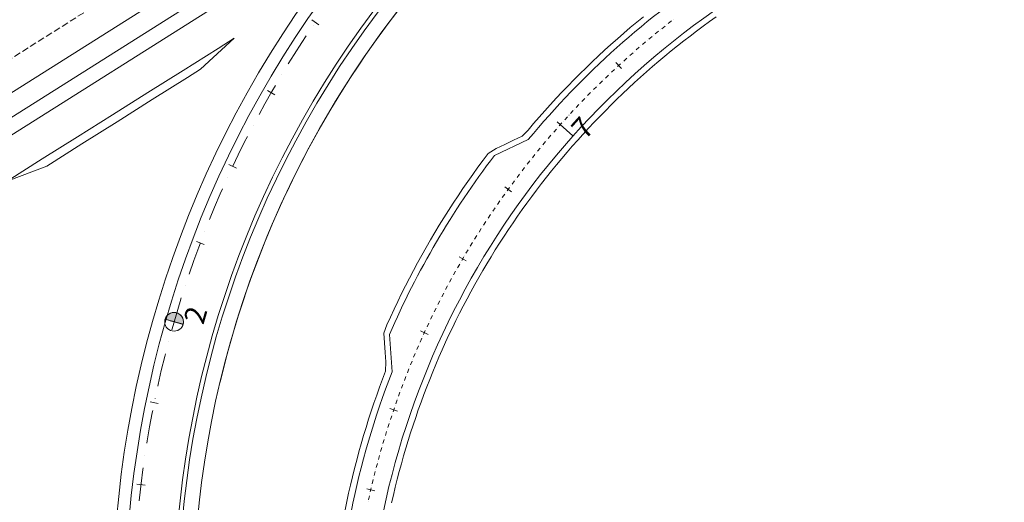
# Model space of a CAD drawing. Units: millimetres. Extents: x 7564860 to 7576460, y 5892663 to 5901870.
# Drawn here: x 7571719 to 7571837, y 5900655 to 5900713 of the extents above; entities that cross this region are included whole.
import ezdxf

# ---------------------------------------------------------------- set-up
doc = ezdxf.new("R2010")
doc.units = ezdxf.units.MM
doc.linetypes.add('( Dashdot )', pattern=[1.001, 0.5, -0.25, 0.001, -0.25])
doc.linetypes.add('DGN Style 3', pattern=[1.130526, 0.807518, -0.323007])
for name, color, linetype, lineweight in [('DR_krawedz_jezdni', 7, 'Continuous', 13), ('DR_opaska', 30, 'Continuous', 13), ('DR_oś', 7, '( Dashdot )', 13), ('DR_pikietaż', 7, 'Continuous', 0), ('DR_pobocza', 46, 'Continuous', 30), ('DR_półka', 7, 'Continuous', 0), ('pikietaż', 7, 'Continuous', 0)]:
    doc.layers.add(name, color=color, linetype=linetype, lineweight=lineweight)
doc.styles.add('Style-Arial Black', font='txt')

msp = doc.modelspace()

# ---------------------------------------------------------------- hatches: boundary and pattern name
at = {"layer": 'DR_pikietaż', "linetype": 'Continuous', "lineweight": 0, "true_color": 0x939598}
msp.add_hatch(color=252, dxfattribs=at).paths.add_polyline_path([(7571736.510834, 5900677.041602, 0.1315002938), (7571736.210643, 5900676.543354), (7571736.214806, 5900676.557789), (7571738.376699, 5900675.934319), (7571738.372543, 5900675.919906, 0.7675474048)])

# ---------------------------------------------------------------- linework, layer by layer
at = {"layer": 'DR_krawedz_jezdni', "color": 252, "lineweight": 0, "true_color": 0x939598}
msp.add_line((7571497.115463, 5900561.650538), (7571766.126887, 5900731.367788), dxfattribs=at)
at = {"layer": 'DR_krawedz_jezdni', "color": 252, "lineweight": 0, "true_color": 0x939598, "flags": 128}
for points in [[(7572247.818183, 5900265.710935), (7572247.81686, 5900265.709784, -0.3374942193), (7572235.723097, 5900264.922725), (7572042.341737, 5900393.283114), (7572040.115139, 5900397.161549), (7572019.286059, 5900410.987229), (7572014.821416, 5900411.550227), (7571999.617412, 5900421.645677), (7571997.362048, 5900425.539689), (7571976.532968, 5900439.36537), (7571972.068325, 5900439.928367), (7571816.505245, 5900543.186187), (7571804.176204, 5900551.729884, -0.5391076703), (7571804.844121, 5900715.385981), (7571817.242487, 5900723.82876), (7572115.353632, 5900918.218872, -0.0052104699), (7572150.473659, 5900940.601587), (7572391.916595, 5901090.963346)], [(7572240.577961, 5900255.098873), (7572216.676376, 5900270.963984), (7572214.449777, 5900274.842419), (7572010.94733, 5900409.920864), (7571825.538637, 5900532.989251), (7571821.09993, 5900533.535033), (7571800.266717, 5900547.354485), (7571798.094473, 5900551.295469), (7571798.048693, 5900551.378525, -0.1618128365), (7571760.985588, 5900603.771942), (7571757.965708, 5900607.108156, -0.0603141346), (7571754.60632, 5900631.820505), (7571756.626024, 5900635.841798, -0.0867763555), (7571763.512065, 5900670.21281), (7571763.197347, 5900674.701791, -0.0603706456), (7571775.831481, 5900696.23135), (7571779.903923, 5900698.145826), (7571779.903926, 5900698.145828, -0.0757585076), (7571802.76853, 5900718.569048), (7571963.759916, 5900823.547121)]]:
    msp.add_lwpolyline(points, format="xyb", dxfattribs=at)
at = {"layer": 'DR_krawedz_jezdni', "color": 252, "lineweight": 0, "true_color": 0x939598, "extrusion": (0, 0, -1)}
for radius in [126, 119.6]:
    msp.add_arc((-7571857.3968, 5900641.59438), radius, 321.08313733, 39.41783649, dxfattribs=at)
at = {"layer": 'DR_opaska', "color": 252, "linetype": 'DGN Style 3', "lineweight": 0, "true_color": 0x939598}
msp.add_line((7570926.397751, 5900208.683385), (7572137.791712, 5900972.942571), dxfattribs=at)
at = {"layer": 'DR_opaska', "color": 252, "linetype": 'Continuous', "lineweight": 0, "true_color": 0x939598}
msp.add_line((7571413.80759, 5900512.04819), (7571840.19534, 5900781.052962), dxfattribs=at)
at = {"layer": 'DR_opaska', "color": 252, "linetype": 'Continuous', "lineweight": 0, "true_color": 0x939598, "extrusion": (0, 0, -1)}
msp.add_arc((-7571857.3968, 5900641.59438), 120.1, 321.08313733, 39.41783649, dxfattribs=at)
at = {"layer": 'DR_oś', "color": 252, "linetype": 'Continuous', "lineweight": 0, "true_color": 0x939598}
for p, q in [((7571754.018057, 5900711.858985), (7571754.01862, 5900711.859811)), ((7571795.959957, 5900711.488309), (7571796.352571, 5900711.797911)), ((7571796.548879, 5900711.952712), (7571796.549664, 5900711.953331)), ((7571796.745972, 5900712.108132), (7571797.138586, 5900712.417735)), ((7571797.336802, 5900712.570065), (7571797.3376, 5900712.570668)), ((7571794.987484, 5900710.699852), (7571794.988256, 5900710.700487)), ((7571795.181432, 5900710.859178), (7571795.567784, 5900711.176562)), ((7571795.762864, 5900711.332888), (7571795.763649, 5900711.333507)), ((7571793.64221, 5900709.579155), (7571794.022144, 5900709.904192)), ((7571794.214007, 5900710.06445), (7571794.21478, 5900710.065085)), ((7571794.407956, 5900710.223777), (7571794.794308, 5900710.54116)), ((7571792.12892, 5900708.268574), (7571792.502286, 5900708.601137)), ((7571792.690853, 5900708.765259), (7571792.691613, 5900708.76591)), ((7571792.881581, 5900708.928429), (7571793.261515, 5900709.253466)), ((7571793.451482, 5900709.415985), (7571793.452242, 5900709.416636)), ((7571790.642171, 5900706.927962), (7571791.008819, 5900707.267916)), ((7571791.194012, 5900707.435837), (7571791.194759, 5900707.436502)), ((7571791.381442, 5900707.602783), (7571791.754808, 5900707.935346)), ((7571791.941491, 5900708.101627), (7571791.942237, 5900708.102292)), ((7571750.246672, 5900705.961829), (7571750.247189, 5900705.962685)), ((7571789.182557, 5900705.557855), (7571789.542341, 5900705.905066)), ((7571789.724084, 5900706.076715), (7571789.724818, 5900706.077395)), ((7571789.908142, 5900706.247372), (7571790.27479, 5900706.587327)), ((7571790.458114, 5900706.757304), (7571790.458847, 5900706.757984)), ((7571788.281659, 5900704.688439), (7571788.282378, 5900704.689133)), ((7571788.46227, 5900704.862739), (7571788.822054, 5900705.20995)), ((7571789.001946, 5900705.383555), (7571789.002665, 5900705.38425)), ((7571787.044407, 5900703.449437), (7571787.397183, 5900703.803766)), ((7571787.573571, 5900703.980931), (7571787.574276, 5900703.981639)), ((7571787.750664, 5900704.158804), (7571788.103441, 5900704.513133)), ((7571785.65512, 5900702.008035), (7571786.000747, 5900702.36934)), ((7571786.173561, 5900702.549993), (7571786.174252, 5900702.550715)), ((7571786.347066, 5900702.731368), (7571786.692694, 5900703.092673)), ((7571786.867313, 5900703.271564), (7571786.868019, 5900703.272273)), ((7571784.972325, 5900701.27612), (7571785.310666, 5900701.644257)), ((7571785.481615, 5900701.826659), (7571785.482306, 5900701.827382)), ((7571783.626992, 5900699.793643), (7571783.957912, 5900700.168466)), ((7571784.125119, 5900700.354303), (7571784.125796, 5900700.35504)), ((7571784.294966, 5900700.539109), (7571784.633307, 5900700.907246)), ((7571784.802478, 5900701.091315), (7571784.803155, 5900701.092051)), ((7571746.81125, 5900699.862828), (7571746.811719, 5900699.863712)), ((7571782.79837, 5900698.855087), (7571782.799031, 5900698.855836)), ((7571782.964491, 5900699.043248), (7571783.295411, 5900699.41807)), ((7571783.460871, 5900699.605482), (7571783.461533, 5900699.606232)), ((7571781.664228, 5900697.521051), (7571781.987594, 5900697.90241)), ((7571782.149277, 5900698.093089), (7571782.149924, 5900698.093852)), ((7571782.311607, 5900698.284531), (7571782.634973, 5900698.66589)), ((7571780.868223, 5900696.554743), (7571780.868854, 5900696.555519)), ((7571781.026696, 5900696.74939), (7571781.34238, 5900697.137132)), ((7571781.501898, 5900697.329609), (7571781.502545, 5900697.330372)), ((7571779.772775, 5900695.188833), (7571780.08065, 5900695.582804)), ((7571780.236224, 5900695.778483), (7571780.236856, 5900695.779259)), ((7571780.394698, 5900695.97313), (7571780.710381, 5900696.360872)), ((7571779.001856, 5900694.20233), (7571779.002472, 5900694.203118)), ((7571779.156409, 5900694.400104), (7571779.464284, 5900694.794075)), ((7571779.618222, 5900694.99106), (7571779.618837, 5900694.991848)), ((7571743.722559, 5900693.581099), (7571743.722978, 5900693.582007)), ((7571777.949859, 5900692.802603), (7571778.249802, 5900693.202645)), ((7571778.399774, 5900693.402667), (7571778.400374, 5900693.403467)), ((7571778.550345, 5900693.603488), (7571778.850289, 5900694.00353)), ((7571777.213368, 5900691.7902), (7571777.213952, 5900691.791012)), ((7571777.359898, 5900691.993989), (7571777.651791, 5900692.399943)), ((7571777.799287, 5900692.601782), (7571777.799887, 5900692.602582)), ((7571776.20191, 5900690.360981), (7571776.485635, 5900690.772685)), ((7571776.629, 5900690.977479), (7571776.629584, 5900690.978291)), ((7571776.77553, 5900691.181268), (7571777.067422, 5900691.587223)), ((7571775.491463, 5900689.330074), (7571775.492031, 5900689.330897)), ((7571775.633893, 5900689.536749), (7571775.917618, 5900689.948453)), ((7571776.05948, 5900690.154305), (7571776.060048, 5900690.155129)), ((7571774.525407, 5900687.869705), (7571774.800851, 5900688.286995)), ((7571774.938573, 5900688.495639), (7571774.939123, 5900688.496474)), ((7571775.076845, 5900688.705119), (7571775.352289, 5900689.122408)), ((7571740.990282, 5900687.136329), (7571740.990651, 5900687.137258)), ((7571773.985155, 5900687.027066), (7571774.252208, 5900687.449775)), ((7571774.387134, 5900687.660225), (7571774.387685, 5900687.66106)), ((7571772.927276, 5900685.327496), (7571773.185831, 5900685.755455)), ((7571773.316454, 5900685.968604), (7571773.316988, 5900685.969449)), ((7571773.450514, 5900686.180803), (7571773.717568, 5900686.603512)), ((7571773.851094, 5900686.814866), (7571773.851628, 5900686.815712)), ((7571772.409647, 5900684.470722), (7571772.668203, 5900684.898681)), ((7571772.797481, 5900685.11266), (7571772.797998, 5900685.113516)), ((7571771.778155, 5900683.389703), (7571771.778655, 5900683.390569)), ((7571771.903632, 5900683.607089), (7571772.153588, 5900684.040127)), ((7571772.279852, 5900684.255886), (7571772.280369, 5900684.256742)), ((7571770.914635, 5900681.866534), (7571771.15589, 5900682.30448)), ((7571771.277745, 5900682.52276), (7571771.278245, 5900682.523626)), ((7571771.403222, 5900682.740145), (7571771.653177, 5900683.173184)), ((7571770.431643, 5900680.989768), (7571770.672898, 5900681.427713)), ((7571770.793525, 5900681.646686), (7571770.794008, 5900681.647562)), ((7571738.622986, 5900680.548717), (7571738.623302, 5900680.549666)), ((7571769.843986, 5900679.884306), (7571769.844451, 5900679.885192)), ((7571769.96068, 5900680.10653), (7571770.193138, 5900680.549208)), ((7571770.310533, 5900680.769919), (7571770.311016, 5900680.770795)), ((7571769.04215, 5900678.327782), (7571769.265719, 5900678.775015)), ((7571769.378605, 5900678.998066), (7571769.37907, 5900678.998952)), ((7571769.495299, 5900679.22029), (7571769.727757, 5900679.662968)), ((7571768.594565, 5900677.432422), (7571768.818134, 5900677.879655)), ((7571768.929918, 5900678.103271), (7571768.930365, 5900678.104166)), ((7571768.051688, 5900676.304295), (7571768.052117, 5900676.305198)), ((7571768.159412, 5900676.531003), (7571768.374002, 5900676.982612)), ((7571768.482333, 5900677.207912), (7571768.48278, 5900677.208806)), ((7571767.312821, 5900674.716912), (7571767.518347, 5900675.172718)), ((7571767.622078, 5900675.400173), (7571767.622507, 5900675.401076)), ((7571767.729802, 5900675.626881), (7571767.944393, 5900676.07849)), ((7571766.901358, 5900673.804388), (7571767.106884, 5900674.260194)), ((7571767.209647, 5900674.488097), (7571767.210058, 5900674.489009)), ((7571736.628092, 5900673.838912), (7571736.628356, 5900673.839877)), ((7571766.502716, 5900672.886237), (7571766.699096, 5900673.346058)), ((7571766.798184, 5900673.575574), (7571766.798595, 5900673.576486)), ((7571766.010981, 5900671.734847), (7571766.011374, 5900671.735766)), ((7571766.109563, 5900671.965676), (7571766.305943, 5900672.425497)), ((7571766.404133, 5900672.655407), (7571766.404526, 5900672.656327)), ((7571765.354737, 5900670.111482), (7571765.541892, 5900670.575133)), ((7571765.635469, 5900670.806959), (7571765.635844, 5900670.807886)), ((7571765.729421, 5900671.039712), (7571765.916576, 5900671.503364)), ((7571764.993247, 5900669.178077), (7571765.171103, 5900669.645375)), ((7571765.260785, 5900669.878728), (7571765.261159, 5900669.879656)), ((7571764.547896, 5900668.007963), (7571764.548252, 5900668.008898)), ((7571764.63718, 5900668.242547), (7571764.815035, 5900668.709845)), ((7571764.903963, 5900668.943494), (7571764.904319, 5900668.944428)), ((7571735.011857, 5900667.027943), (7571735.012067, 5900667.028921)), ((7571763.95718, 5900666.359621), (7571764.125666, 5900666.830379)), ((7571764.209909, 5900667.065758), (7571764.210246, 5900667.066699)), ((7571764.294488, 5900667.302078), (7571764.462974, 5900667.772835)), ((7571763.633425, 5900665.412466), (7571763.792473, 5900665.886496)), ((7571763.872601, 5900666.123301), (7571763.872938, 5900666.124243)), ((7571763.315011, 5900664.46346), (7571763.474059, 5900664.937489)), ((7571763.553583, 5900665.174504), (7571763.553901, 5900665.175452)), ((7571762.93525, 5900663.27049), (7571762.935549, 5900663.271444)), ((7571763.010323, 5900663.51), (7571763.15987, 5900663.987112)), ((7571763.235169, 5900664.225497), (7571763.235487, 5900664.226445)), ((7571762.42543, 5900661.595441), (7571762.565417, 5900662.075445)), ((7571762.635857, 5900662.315312), (7571762.636156, 5900662.316266)), ((7571762.71093, 5900662.554822), (7571762.860477, 5900663.031934)), ((7571762.145178, 5900660.634473), (7571762.285164, 5900661.114477)), ((7571762.355157, 5900661.354479), (7571762.355437, 5900661.355439)), ((7571733.78018, 5900660.137032), (7571733.780322, 5900660.138022)), ((7571761.878983, 5900659.669558), (7571762.009352, 5900660.152262)), ((7571762.074905, 5900660.393511), (7571762.075185, 5900660.394471)), ((7571761.617982, 5900658.703183), (7571761.748352, 5900659.185888)), ((7571761.813537, 5900659.42724), (7571761.813798, 5900659.428205)), ((7571761.310607, 5900657.489544), (7571761.310848, 5900657.490514)), ((7571761.371199, 5900657.733121), (7571761.4919, 5900658.218333)), ((7571761.552537, 5900658.460865), (7571761.552797, 5900658.461831)), ((7571760.902282, 5900655.786907), (7571761.013266, 5900656.274434)), ((7571761.068963, 5900656.518148), (7571761.069204, 5900656.519119)), ((7571761.129555, 5900656.761725), (7571761.250256, 5900657.246938)), ((7571760.680091, 5900654.810878), (7571760.791075, 5900655.298405)), ((7571760.846568, 5900655.542168), (7571760.846789, 5900655.543143)), ((7571760.624377, 5900654.56614), (7571760.624599, 5900654.567115))]:
    msp.add_line(p, q, dxfattribs=at)
at = {"layer": 'DR_oś', "color": 252, "linetype": 'Continuous', "lineweight": 0, "true_color": 0x939598, "flags": 128}
for points in [[(7571751.026749, 5900707.24417), (7571751.734991, 5900708.38197), (7571752.66738, 5900709.834753), (7571753.182405, 5900710.613361)], [(7571747.518169, 5900701.186913), (7571748.208671, 5900702.446269), (7571749.059426, 5900703.948315), (7571749.482208, 5900704.67129)], [(7571744.354095, 5900694.942758), (7571745.015452, 5900696.324925), (7571745.781978, 5900697.871653), (7571746.120381, 5900698.531437)], [(7571741.544445, 5900688.531276), (7571742.165078, 5900690.036614), (7571742.845036, 5900691.623304), (7571743.107461, 5900692.213046)], [(7571739.09803, 5900681.972562), (7571739.666243, 5900683.60052), (7571740.257559, 5900685.222332), (7571740.452892, 5900685.735922)], [(7571737.023772, 5900675.28682), (7571737.048561, 5900675.377531), (7571737.526571, 5900677.036276), (7571738.027441, 5900678.688262), (7571738.164996, 5900679.120365)], [(7571735.326991, 5900668.495489), (7571735.366892, 5900668.681303), (7571735.752589, 5900670.36391), (7571736.161486, 5900672.04103), (7571736.250944, 5900672.387111)], [(7571734.012976, 5900661.619864), (7571734.057501, 5900661.902439), (7571734.34971, 5900663.603775), (7571734.665385, 5900665.300913), (7571734.71674, 5900665.557264)], [(7571733.085844, 5900654.681497), (7571733.124384, 5900655.061622), (7571733.322213, 5900656.776496), (7571733.543704, 5900658.488474), (7571733.567194, 5900658.65223)]]:
    msp.add_lwpolyline(points, dxfattribs=at)
at = {"layer": 'DR_pikietaż', "color": 252, "linetype": 'Continuous', "lineweight": 0, "true_color": 0x939598}
msp.add_line((7571736.210649, 5900676.543377), (7571738.372542, 5900675.919906), dxfattribs=at)
at = {"layer": 'DR_pikietaż', "color": 252, "lineweight": 0, "true_color": 0x939598, "flags": 128}
for points in [[(7571753.871961, 5900712.537016), (7571754.69686, 5900711.971736)], [(7571790.443786, 5900707.430361), (7571791.119422, 5900706.693126)], [(7571748.533705, 5900704.036965), (7571749.40114, 5900703.539415)], [(7571783.386139, 5900700.281377), (7571784.132, 5900699.615276)], [(7571743.891801, 5900695.137494), (7571744.796223, 5900694.710856)], [(7571777.077458, 5900692.463519), (7571777.886092, 5900691.875208)], [(7571739.975942, 5900685.89553), (7571740.911566, 5900685.542533)], [(7571771.580778, 5900684.054901), (7571772.444105, 5900683.550257)], [(7571736.811175, 5900676.37019), (7571737.772017, 5900676.093092)], [(7571766.951019, 5900675.139538), (7571767.860414, 5900674.723604)], [(7571734.417745, 5900666.622404), (7571735.397658, 5900666.422977)], [(7571763.234441, 5900665.80651), (7571764.180817, 5900665.483442)], [(7571732.810961, 5900656.714523), (7571733.803677, 5900656.594044)], [(7571760.468178, 5900656.14907), (7571761.442079, 5900655.922096)]]:
    msp.add_lwpolyline(points, dxfattribs=at)
at = {"layer": 'DR_pikietaż', "color": 252, "linetype": 'Continuous', "lineweight": 0, "true_color": 0x939598, "flags": 128}
msp.add_lwpolyline([(7571736.510834, 5900677.041602, 0.1315002938), (7571736.210643, 5900676.543354), (7571736.214806, 5900676.557789), (7571738.376699, 5900675.934319), (7571738.372543, 5900675.919906, 0.7675474048), (7571736.510887, 5900677.041652), (7571736.510834, 5900677.041602)], format="xyb", close=True, dxfattribs=at)
at = {"layer": 'DR_pikietaż', "color": 252, "linetype": 'Continuous', "lineweight": 0, "true_color": 0x939598}
msp.add_circle((7571737.291596, 5900676.231641), 1.125, dxfattribs=at)
at = {"layer": 'DR_pobocza', "color": 8, "linetype": 'Continuous', "lineweight": 0}
msp.add_line((7571650.672442, 5900656.400176), (7571757.289533, 5900723.664083), dxfattribs=at)
at = {"layer": 'DR_pobocza', "color": 8, "lineweight": 0, "flags": 128}
msp.add_lwpolyline([(7571765.741533, 5900567.593354, -0.3557629589), (7571766.392067, 5900716.393969)], format="xyb", dxfattribs=at)
for points in [[(7571757.867455, 5900653.598253), (7571758.075076, 5900654.602001), (7571758.292723, 5900655.603622), (7571758.520376, 5900656.603017), (7571758.758012, 5900657.600086), (7571759.005606, 5900658.594728), (7571759.263133, 5900659.586845), (7571759.530569, 5900660.576337), (7571759.807887, 5900661.563105), (7571760.095058, 5900662.547051), (7571760.392053, 5900663.528075), (7571760.698845, 5900664.506081), (7571761.0154, 5900665.48097), (7571761.341689, 5900666.452645), (7571761.677678, 5900667.421009), (7571762.023333, 5900668.385964), (7571762.378621, 5900669.347414), (7571762.743505, 5900670.305264), (7571762.751115, 5900671.405497), (7571762.674242, 5900672.549), (7571762.596648, 5900673.703764), (7571762.518302, 5900674.870189), (7571762.883547, 5900675.850797), (7571763.313438, 5900676.803272), (7571763.752833, 5900677.751401), (7571764.201687, 5900678.695088), (7571764.659955, 5900679.63424), (7571765.127592, 5900680.568762), (7571765.60455, 5900681.498561), (7571766.090783, 5900682.423545), (7571766.586241, 5900683.343619), (7571767.090874, 5900684.258694), (7571767.604633, 5900685.168676), (7571768.127466, 5900686.073475), (7571768.65932, 5900686.973001), (7571769.200144, 5900687.867163), (7571769.749881, 5900688.755873), (7571770.308478, 5900689.639041), (7571770.875879, 5900690.516578), (7571771.452026, 5900691.388398), (7571772.036863, 5900692.254413), (7571772.63033, 5900693.114537), (7571773.232369, 5900693.968683), (7571773.842919, 5900694.816765), (7571774.46192, 5900695.6587), (7571775.089308, 5900696.494403), (7571776.05004, 5900697.07208), (7571777.099572, 5900697.569204), (7571778.138799, 5900698.06141), (7571779.168077, 5900698.548864), (7571779.880863, 5900699.289677), (7571780.544289, 5900700.07101), (7571781.215496, 5900700.84567), (7571781.894416, 5900701.613579), (7571782.527472, 5900702.315892), (7571782.580981, 5900702.374661), (7571783.275122, 5900703.128839), (7571783.97677, 5900703.876038), (7571784.685854, 5900704.616183), (7571785.402305, 5900705.3492), (7571786.12605, 5900706.075017), (7571786.857017, 5900706.79356), (7571787.595132, 5900707.504757), (7571788.340323, 5900708.208538), (7571789.092514, 5900708.904832), (7571789.85163, 5900709.593569), (7571790.617595, 5900710.274681), (7571791.390334, 5900710.948099), (7571792.169767, 5900711.613756), (7571792.955818, 5900712.271586), (7571793.748408, 5900712.921522)], [(7571763.46617, 5900654.452338), (7571763.682051, 5900655.400057), (7571763.907399, 5900656.34557), (7571764.14219, 5900657.288782), (7571764.386402, 5900658.229599), (7571764.64001, 5900659.167927), (7571764.902988, 5900660.103672), (7571765.17531, 5900661.03674), (7571765.456949, 5900661.967039), (7571765.747877, 5900662.894475), (7571766.048064, 5900663.818955), (7571766.357481, 5900664.740387), (7571766.676097, 5900665.658679), (7571767.00388, 5900666.573739), (7571767.340796, 5900667.485475), (7571767.686813, 5900668.393797), (7571768.041896, 5900669.298613), (7571768.406009, 5900670.199833), (7571768.779116, 5900671.097367), (7571769.16118, 5900671.991126), (7571769.552161, 5900672.881018), (7571769.952022, 5900673.766957), (7571770.360723, 5900674.648853), (7571770.778221, 5900675.526618), (7571771.204477, 5900676.400164), (7571771.639446, 5900677.269404), (7571772.083086, 5900678.13425), (7571772.535352, 5900678.994617), (7571772.996198, 5900679.850419), (7571773.46558, 5900680.701569), (7571773.94345, 5900681.547984), (7571774.429759, 5900682.389577), (7571774.92446, 5900683.226265), (7571775.427503, 5900684.057964), (7571775.938838, 5900684.884591), (7571776.458414, 5900685.706064), (7571776.986178, 5900686.5223), (7571777.522078, 5900687.333218), (7571778.06606, 5900688.138736), (7571778.61807, 5900688.938774), (7571779.178052, 5900689.733253), (7571779.745952, 5900690.522091), (7571780.321711, 5900691.305212), (7571780.905272, 5900692.082535), (7571781.496577, 5900692.853985), (7571782.095568, 5900693.619483), (7571782.702183, 5900694.378952), (7571783.316362, 5900695.132318), (7571783.938044, 5900695.879505), (7571784.567167, 5900696.620437), (7571785.203667, 5900697.355041), (7571785.847482, 5900698.083243), (7571786.447804, 5900698.749242), (7571786.498546, 5900698.804972), (7571787.156795, 5900699.520153), (7571787.822163, 5900700.228716), (7571788.494583, 5900700.930591), (7571789.173988, 5900701.625706), (7571789.86031, 5900702.313992), (7571790.55348, 5900702.995381), (7571791.25343, 5900703.669804), (7571791.960088, 5900704.337195), (7571792.673385, 5900704.997485), (7571793.39325, 5900705.650609), (7571794.119609, 5900706.296503), (7571794.852391, 5900706.9351), (7571795.591522, 5900707.566338), (7571796.336929, 5900708.190153), (7571797.088536, 5900708.806483), (7571797.846269, 5900709.415266), (7571798.610051, 5900710.016442), (7571799.379808, 5900710.60995), (7571800.15546, 5900711.195731), (7571800.936932, 5900711.773726), (7571801.724144, 5900712.343877), (7571802.517019, 5900712.906128)]]:
    msp.add_lwpolyline(points, dxfattribs=at)
at = {"layer": 'DR_pobocza', "color": 8, "lineweight": 0, "extrusion": (0, 0, -1)}
msp.add_arc((-7571857.3968, 5900641.59438), 127.5, 321.08313733, 39.20471033, dxfattribs=at)
at = {"layer": 'DR_pobocza', "color": 8, "linetype": 'Continuous', "lineweight": 0, "extrusion": (0, 0, -1)}
msp.add_arc((-7571857.3968, 5900641.59438), 117.8, 13.43379913, 39.41783649, dxfattribs=at)
at = {"layer": 'DR_półka', "color": 252, "linetype": 'Continuous', "lineweight": 0, "true_color": 0x939598, "flags": 128}
for points in [[(7571717.204, 5900693.156), (7571721.437, 5900695.818), (7571725.67, 5900698.48), (7571729.902, 5900701.141), (7571734.135, 5900703.803), (7571738.368, 5900706.464), (7571742.601, 5900709.126), (7571744.520165, 5900710.332734)], [(7571717.204, 5900693.156), (7571721.97, 5900694.972), (7571726.203, 5900697.634), (7571730.436, 5900700.295), (7571734.669, 5900702.957), (7571738.902, 5900705.618), (7571740.490333, 5900706.617088), (7571744.520165, 5900710.332734)]]:
    msp.add_lwpolyline(points, dxfattribs=at)
at = {"layer": 'pikietaż', "color": 252, "lineweight": 0, "true_color": 0x939598, "flags": 128}
msp.add_lwpolyline([(7571783.75907, 5900699.948326), (7571785.250793, 5900698.616124)], dxfattribs=at)
at = {"layer": 'pikietaż', "color": 252, "linetype": 'Continuous', "lineweight": 0, "ltscale": 1.5, "true_color": 0x939598, "flags": 128}
msp.add_lwpolyline([(7571783.75907, 5900699.948326), (7571785.250793, 5900698.616124)], dxfattribs=at)

# ---------------------------------------------------------------- texts
at = {"layer": 'DR_pikietaż', "color": 252, "lineweight": 0, "true_color": 0x939598, "insert": (7571738.668085, 5900677.395806), "char_height": 2.5, "attachment_point": 2, "rotation": 73.91291435, "line_spacing_factor": 0.84, "style": 'Style-Arial Black'}
msp.add_mtext('2', dxfattribs=at)
at = {"layer": 'pikietaż', "color": 252, "lineweight": 0, "true_color": 0x939598, "insert": (7571785.504083, 5900700.401018), "char_height": 2.5, "attachment_point": 2, "rotation": 48.23314812, "line_spacing_factor": 0.84, "style": 'Style-Arial Black'}
msp.add_mtext('7', dxfattribs=at)

doc.saveas('drawing.dxf')
